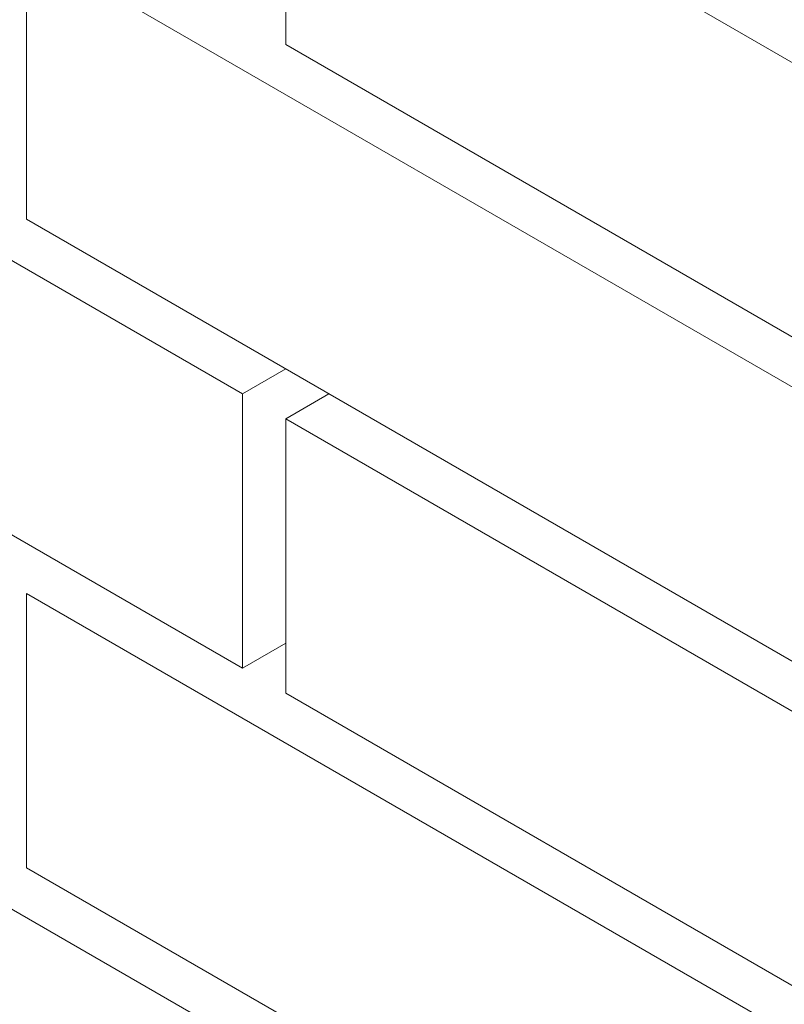
# Model space of a CAD drawing. Units: millimetres. Extents: x 0 to 4887, y 0 to 2169.
# Drawn here: x 4681 to 4693, y 1679 to 1694 of the extents above; entities that cross this region are included whole.
import ezdxf

# ---------------------------------------------------------------- set-up
doc = ezdxf.new("R2010")
doc.units = ezdxf.units.MM
doc.layers.add('01 PROYECCIÓN', color=7, linetype='Continuous', lineweight=5, true_color=0x6e6e6e)

# ---------------------------------------------------------------- blocks, each defined once
blk = doc.blocks.new('MURO ASSONOMETRIA')
at = {"layer": '01 PROYECCIÓN'}
for p, q in [((3828.807, 2830.215), (3829.673, 2830.715)), ((3829.673, 2829.715), (3830.539, 2830.215)), ((3828.807, 2824.715), (3829.673, 2825.215))]:
    blk.add_line(p, q, dxfattribs=at)
for points in [[(3829.673, 2842.715), (3829.673, 2837.215), (3840.065, 2831.215), (3840.065, 2836.715)], [(3824.477, 2839.215), (3824.477, 2833.715), (3840.065, 2824.715), (3840.065, 2830.215)], [(3818.415, 2836.215), (3818.415, 2830.715), (3828.807, 2824.715), (3828.807, 2830.215)], [(3829.673, 2829.715), (3829.673, 2824.215), (3840.065, 2818.215), (3840.065, 2823.715)], [(3824.477, 2826.215), (3824.477, 2820.715), (3840.065, 2811.715), (3840.065, 2817.215)], [(3818.415, 2823.215), (3818.415, 2817.715), (3828.807, 2811.715), (3828.807, 2817.215)]]:
    blk.add_lwpolyline(points, close=True, dxfattribs=at)

msp = doc.modelspace()

# ---------------------------------------------------------------- block references
at = {"layer": '01 PROYECCIÓN', "xscale": 0.75, "yscale": 0.75, "zscale": 0.75}
msp.add_blockref('MURO ASSONOMETRIA', (1813.178, -434.215), dxfattribs=at)

doc.saveas('drawing.dxf')
